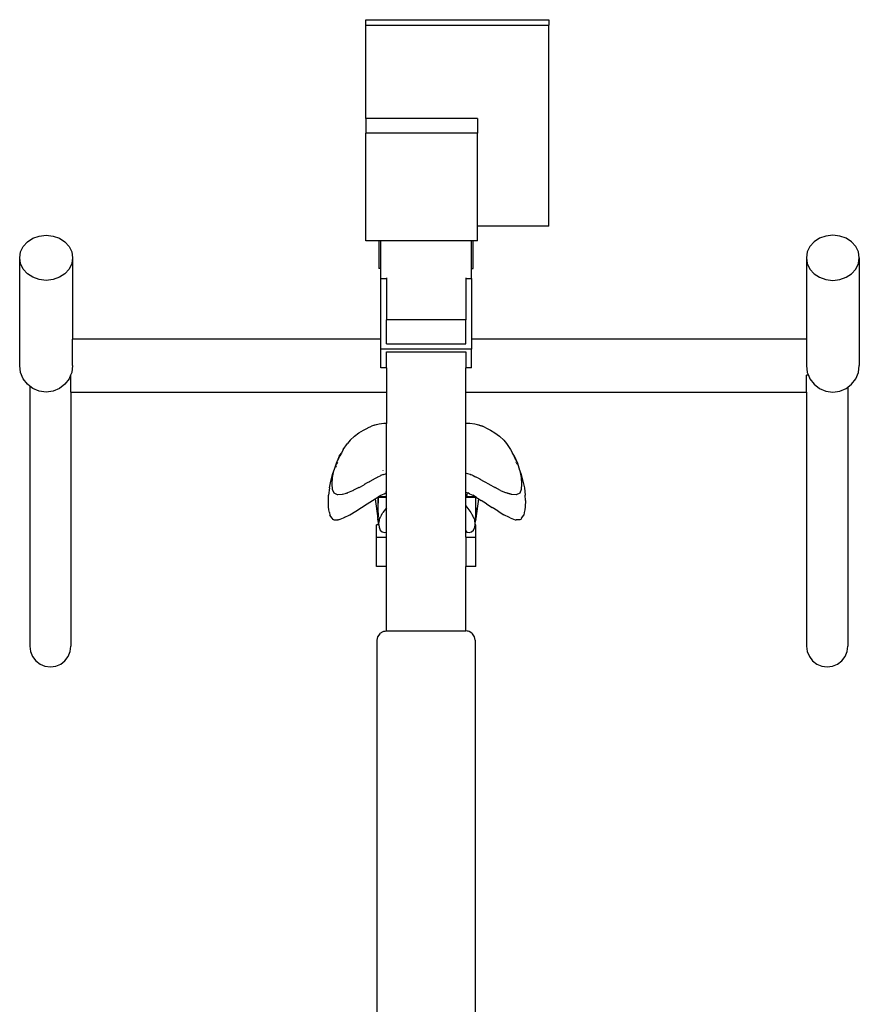
# Model space of a CAD drawing. Units: millimetres. Extents: x 929 to 3258, y 705 to 2815.
# Drawn here: x 1015 to 1459, y 1414 to 1935 of the extents above; entities that cross this region are included whole.
import ezdxf

# ---------------------------------------------------------------- set-up
doc = ezdxf.new("R2010")
doc.units = ezdxf.units.MM
doc.layers.add('ProfileEdges', color=7, linetype='Continuous')

# ---------------------------------------------------------------- blocks, each defined once
blk = doc.blocks.new('Exercise Bike fr')
at = {"layer": 'ProfileEdges'}
for p, q in [((-35.77, 578.54), (61.02, 578.54)), ((-35.77, 575.66), (-35.77, 578.54)), ((61.02, 578.54), (61.02, 575.66)), ((-35.77, 575.66), (61.02, 575.66)), ((-35.77, 526.27), (-35.77, 575.66)), ((61.02, 469.28), (61.02, 575.66)), ((23.23, 526.27), (-35.77, 526.27)), ((-35.77, 526.27), (-35.77, 518.5)), ((23.23, 526.27), (23.23, 518.5)), ((23.23, 518.5), (-35.77, 518.5)), ((-35.77, 461.52), (-35.77, 518.5)), ((23.23, 469.28), (23.23, 518.5)), ((61.02, 469.28), (23.23, 469.28)), ((23.23, 461.52), (23.23, 469.28)), ((-211.96, 462.86), (-208.59, 464.05)), ((-208.59, 464.05), (-204.96, 464.46)), ((-204.96, 464.46), (-201.34, 464.05)), ((-201.34, 464.05), (-197.96, 462.86)), ((207.58, 464.05), (204.2, 462.86)), ((211.2, 464.46), (207.58, 464.05)), ((214.83, 464.05), (211.2, 464.46)), ((218.2, 462.86), (214.83, 464.05)), ((-217.09, 458.49), (-214.86, 460.96)), ((-214.86, 460.96), (-211.96, 462.86)), ((-197.96, 462.86), (-195.07, 460.96)), ((-195.07, 460.96), (-192.84, 458.49)), ((-28.98, 461.52), (-35.77, 461.52)), ((-27.98, 461.52), (-28.98, 461.52)), ((-28.98, 461.52), (-28.98, 446.8)), ((20.02, 461.52), (-27.98, 461.52)), ((-27.98, 446.8), (-27.98, 461.52)), ((21.02, 461.52), (20.02, 461.52)), ((20.02, 446.8), (20.02, 461.52)), ((23.23, 461.52), (21.02, 461.52)), ((21.02, 446.8), (21.02, 461.52)), ((201.3, 460.96), (199.08, 458.49)), ((204.2, 462.86), (201.3, 460.96)), ((221.1, 460.96), (218.2, 462.86)), ((223.33, 458.49), (221.1, 460.96)), ((-218.96, 452.52), (-218.49, 455.61)), ((-218.49, 455.61), (-217.09, 458.49)), ((-192.84, 458.49), (-191.44, 455.61)), ((-191.44, 455.61), (-190.96, 452.52)), ((197.68, 455.61), (197.2, 452.52)), ((199.08, 458.49), (197.68, 455.61)), ((224.73, 455.61), (223.33, 458.49)), ((225.2, 452.52), (224.73, 455.61)), ((-218.49, 449.43), (-218.96, 452.52)), ((-218.96, 395.47), (-218.96, 452.52)), ((-217.09, 446.55), (-218.49, 449.43)), ((-191.44, 449.43), (-192.84, 446.55)), ((-190.96, 452.52), (-191.44, 449.43)), ((-190.96, 452.52), (-190.96, 409.46)), ((197.2, 452.52), (197.68, 449.43)), ((197.2, 452.52), (197.2, 409.46)), ((197.68, 449.43), (199.08, 446.55)), ((223.33, 446.55), (224.73, 449.43)), ((224.73, 449.43), (225.2, 452.52)), ((225.2, 452.52), (225.2, 395.58)), ((-214.86, 444.08), (-217.09, 446.55)), ((-211.96, 442.18), (-214.86, 444.08)), ((-195.07, 444.08), (-197.96, 442.18)), ((-192.84, 446.55), (-195.07, 444.08)), ((-27.98, 446.8), (-28.98, 446.8)), ((-27.98, 441.53), (-27.98, 446.8)), ((20.02, 446.8), (21.02, 446.8)), ((20.02, 441.53), (20.02, 446.8)), ((199.08, 446.55), (201.3, 444.08)), ((201.3, 444.08), (204.2, 442.18)), ((218.2, 442.18), (221.1, 444.08)), ((221.1, 444.08), (223.33, 446.55)), ((-208.59, 440.99), (-211.96, 442.18)), ((-204.96, 440.58), (-208.59, 440.99)), ((-201.34, 440.99), (-204.96, 440.58)), ((-197.96, 442.18), (-201.34, 440.99)), ((-27.98, 441.53), (-24.98, 441.53)), ((-27.98, 409.46), (-27.98, 441.53)), ((-24.98, 441.93), (-24.98, 441.53)), ((-24.98, 441.53), (-24.98, 419.71)), ((17.02, 441.93), (17.02, 441.53)), ((17.02, 441.53), (20.02, 441.53)), ((17.02, 441.53), (17.02, 419.71)), ((20.02, 441.53), (20.02, 409.46)), ((204.2, 442.18), (207.58, 440.99)), ((207.58, 440.99), (211.2, 440.58)), ((211.2, 440.58), (214.83, 440.99)), ((214.83, 440.99), (218.2, 442.18)), ((17.02, 419.71), (-24.98, 419.71)), ((-24.98, 407.03), (-24.98, 419.71)), ((17.02, 407.03), (17.02, 419.71)), ((-190.96, 395.58), (-190.96, 409.46)), ((-27.98, 409.46), (-190.96, 409.46)), ((-27.98, 404.08), (-27.98, 409.46)), ((-24.98, 407.03), (17.02, 407.03)), ((20.02, 409.46), (20.02, 404.08)), ((197.2, 409.46), (20.02, 409.46)), ((197.2, 409.46), (197.2, 395.47)), ((-27.98, 394.36), (-27.98, 404.08)), ((20.02, 404.08), (-27.98, 404.08)), ((-24.98, 402.73), (17.02, 402.73)), ((-24.98, 394.36), (-24.98, 402.73)), ((17.02, 402.73), (17.02, 394.36)), ((20.02, 394.36), (20.02, 404.08)), ((-218.49, 391.84), (-218.96, 395.47)), ((-217.09, 388.47), (-218.49, 391.84)), ((-191.44, 391.84), (-192.01, 390.47)), ((-190.96, 395.47), (-191.44, 391.84)), ((-190.96, 395.58), (-190.97, 395.52)), ((-190.97, 395.52), (-190.96, 395.47)), ((-24.98, 394.36), (-27.98, 394.36)), ((-24.98, 394.36), (-24.98, 381.47)), ((20.02, 394.36), (17.02, 394.36)), ((17.02, 381.47), (17.02, 394.36)), ((197.2, 395.47), (197.68, 391.84)), ((197.68, 391.84), (198.25, 390.47)), ((223.33, 388.47), (224.73, 391.84)), ((224.73, 391.84), (225.2, 395.47)), ((225.2, 395.52), (225.2, 395.58)), ((225.2, 395.47), (225.2, 395.52)), ((-214.86, 385.57), (-217.09, 388.47)), ((-192.84, 388.47), (-195.07, 385.57)), ((-192.01, 390.47), (-192.84, 388.47)), ((-191.83, 390.47), (-192.01, 390.47)), ((-191.83, 381.47), (-191.83, 390.47)), ((197.33, 381.47), (197.33, 390.47)), ((198.25, 390.47), (197.33, 390.47)), ((198.25, 390.47), (199.08, 388.47)), ((199.08, 388.47), (201.3, 385.57)), ((221.1, 385.57), (223.33, 388.47)), ((-213.67, 384.65), (-214.86, 385.57)), ((-211.96, 383.34), (-213.67, 384.65)), ((-213.67, 384.65), (-213.67, 246.95)), ((-208.59, 381.95), (-211.96, 383.34)), ((-204.96, 381.47), (-208.59, 381.95)), ((-201.34, 381.95), (-204.96, 381.47)), ((-197.96, 383.34), (-201.34, 381.95)), ((-195.07, 385.57), (-197.96, 383.34)), ((-191.83, 381.47), (-24.98, 381.47)), ((-191.83, 381.47), (-191.83, 246.95)), ((-24.98, 381.47), (-24.98, 364.84)), ((17.02, 364.85), (17.02, 381.47)), ((17.02, 381.47), (197.33, 381.47)), ((197.33, 381.47), (197.33, 246.95)), ((201.3, 385.57), (204.2, 383.34)), ((204.2, 383.34), (207.58, 381.95)), ((207.58, 381.95), (211.2, 381.47)), ((211.2, 381.47), (214.83, 381.95)), ((214.83, 381.95), (218.2, 383.34)), ((218.2, 383.34), (219.17, 384.08)), ((219.17, 384.08), (221.1, 385.57)), ((219.17, 384.08), (219.17, 246.95)), ((-26.29, 364.81), (-28.85, 364.51)), ((-24.98, 364.84), (-26.29, 364.81)), ((-24.98, 338.37), (-24.98, 364.84)), ((19.19, 364.81), (17.02, 364.85)), ((17.02, 362.56), (17.02, 364.85)), ((21.75, 364.51), (19.19, 364.81)), ((-41.89, 358.17), (-39.53, 359.92)), ((-39.53, 359.92), (-37.15, 361.32)), ((-37.15, 361.32), (-35.6, 362.05)), ((-35.6, 362.05), (-35.04, 362.35)), ((-35.04, 362.35), (-34.79, 362.49)), ((-34.79, 362.49), (-32.92, 363.32)), ((-30.35, 364.09), (-32.92, 363.32)), ((-31.26, 363.88), (-32.92, 363.32)), ((-30.35, 364.09), (-31.26, 363.88)), ((-30.18, 364.12), (-30.35, 364.09)), ((-28.85, 364.51), (-30.18, 364.12)), ((17.02, 362.56), (17.06, 362.56)), ((17.04, 362.5), (17.02, 362.56)), ((17.02, 343.04), (17.04, 362.5)), ((17.04, 362.5), (17.16, 362.48)), ((17.11, 362.54), (17.06, 362.56)), ((23.26, 364.09), (21.75, 364.51)), ((25.82, 363.32), (23.26, 364.09)), ((24.16, 363.88), (23.26, 364.09)), ((24.16, 363.88), (25.82, 363.32)), ((27.69, 362.49), (25.82, 363.32)), ((27.69, 362.49), (27.94, 362.35)), ((27.94, 362.35), (30.05, 361.32)), ((30.05, 361.32), (32.43, 359.92)), ((32.43, 359.92), (34.79, 358.17)), ((-44.18, 355.93), (-45.61, 354.25)), ((-41.89, 358.17), (-44.18, 355.93)), ((37.08, 355.93), (34.79, 358.17)), ((37.08, 355.93), (38.51, 354.25)), ((-49.87, 347.51), (-48.8, 349.18)), ((-48.8, 349.18), (-49.52, 347.75)), ((-47.81, 351.14), (-48.8, 349.18)), ((-47.81, 351.14), (-45.61, 354.25)), ((38.51, 354.25), (40.71, 351.14)), ((40.71, 351.14), (41.7, 349.18)), ((41.7, 349.18), (42.42, 347.75)), ((42.77, 347.51), (41.7, 349.18)), ((-49.87, 347.51), (-51.58, 343.71)), ((-50.91, 344.28), (-51.15, 343.74)), ((-50.5, 345.51), (-49.52, 347.75)), ((42.42, 347.75), (43.4, 345.51)), ((44.48, 343.71), (42.77, 347.51)), ((43.94, 343.97), (43.74, 344.44)), ((-53.43, 336.17), (-52.76, 339.7)), ((-53.29, 338.43), (-52.76, 339.7)), ((-52.76, 339.7), (-52.7, 339.96)), ((-51.58, 343.71), (-52.7, 339.99)), ((-52.7, 339.96), (-52.7, 339.99)), ((-51.61, 342.39), (-51.87, 341.52)), ((-51.27, 343.39), (-51.31, 343.26)), ((-51.27, 343.39), (-51.16, 343.53)), ((-51.1, 343.7), (-51.16, 343.53)), ((-26.6, 340.01), (-26.61, 340.07)), ((17.13, 342.9), (17.02, 343.04)), ((17.02, 338.64), (17.02, 343.04)), ((19.51, 340.07), (19.52, 340.14)), ((43.92, 343.84), (43.98, 343.65)), ((44.08, 343.55), (43.98, 343.65)), ((44.08, 343.55), (44.13, 343.4)), ((45.6, 339.99), (44.48, 343.71)), ((45.6, 339.99), (45.61, 339.95)), ((45.61, 339.95), (45.66, 339.7)), ((45.66, 339.7), (46.33, 336.17)), ((45.66, 339.7), (46.19, 338.43)), ((-55.11, 330.78), (-54.34, 334.37)), ((-54.34, 334.37), (-53.29, 338.43)), ((-53.67, 332.9), (-53.43, 336.17)), ((-33.99, 334.03), (-35.19, 333.35)), ((-33.99, 334.03), (-33.88, 334.12)), ((-33.88, 334.12), (-31.62, 335.43)), ((-32.6, 337.1), (-32.6, 337.06)), ((-31.62, 335.43), (-31.59, 335.44)), ((-31.59, 335.44), (-31.47, 335.52)), ((-31.47, 335.52), (-29.65, 336.46)), ((-29.54, 336.53), (-29.65, 336.46)), ((-29.54, 336.53), (-28.06, 337.2)), ((-28.02, 337.21), (-28.06, 337.2)), ((-27.58, 337.4), (-28.02, 337.21)), ((-26.5, 337.81), (-27.58, 337.4)), ((-26.5, 337.81), (-26.38, 337.87)), ((-26.38, 337.87), (-25.36, 338.24)), ((-25.36, 338.24), (-25.22, 338.26)), ((-25.22, 338.26), (-25.11, 338.32)), ((-25.11, 338.32), (-24.98, 338.37)), ((-25.11, 338.32), (-24.98, 338.34)), ((-25, 328.32), (-24.98, 338.34)), ((-24.98, 338.34), (-24.98, 338.37)), ((17.02, 338.64), (17.1, 338.63)), ((17.02, 328.46), (17.02, 338.64)), ((17.1, 338.63), (17.21, 338.56)), ((17.21, 338.56), (18.01, 338.32)), ((18.01, 338.32), (18.13, 338.26)), ((19.28, 337.87), (18.13, 338.26)), ((19.4, 337.81), (19.28, 337.87)), ((19.4, 337.81), (19.48, 337.8)), ((20.8, 337.28), (19.48, 337.8)), ((20.8, 337.28), (20.92, 337.21)), ((20.92, 337.21), (21.89, 336.78)), ((21.89, 336.78), (22.55, 336.46)), ((23.34, 336.06), (22.55, 336.46)), ((23.34, 336.06), (24.38, 335.52)), ((24.38, 335.52), (24.49, 335.44)), ((24.49, 335.44), (26.78, 334.12)), ((26.78, 334.12), (26.89, 334.03)), ((26.89, 334.03), (26.94, 334.02)), ((29.49, 332.53), (26.94, 334.02)), ((46.19, 338.43), (47.24, 334.37)), ((46.33, 336.17), (46.57, 332.9)), ((47.24, 334.37), (48.01, 330.78)), ((-55.11, 330.78), (-55.6, 326.87)), ((-53.49, 329.97), (-53.67, 332.9)), ((-52.64, 327.88), (-53.49, 329.97)), ((-45.32, 328.27), (-42.65, 329.41)), ((-42.65, 329.41), (-42.5, 329.43)), ((-42.39, 329.52), (-42.5, 329.43)), ((-39.57, 330.88), (-42.39, 329.52)), ((-39.57, 330.88), (-39.46, 330.97)), ((-39.46, 330.97), (-36.78, 332.43)), ((-36.71, 332.45), (-36.78, 332.43)), ((-35.19, 333.35), (-36.71, 332.45)), ((-25, 328.32), (-25.06, 328.75)), ((-24.98, 328.2), (-25, 328.32)), ((17.02, 328.46), (17.06, 328.45)), ((17.02, 325.94), (17.02, 328.46)), ((17.06, 328.45), (17.66, 328.23)), ((29.49, 332.53), (29.61, 332.45)), ((29.68, 332.43), (29.61, 332.45)), ((32.36, 330.97), (29.68, 332.43)), ((32.36, 330.97), (32.47, 330.88)), ((32.47, 330.88), (32.51, 330.89)), ((35.4, 329.43), (32.51, 330.89)), ((35.4, 329.43), (38.33, 328.19)), ((46.39, 329.97), (45.54, 327.88)), ((46.57, 332.9), (46.39, 329.97)), ((48.01, 330.78), (48.5, 326.87)), ((-55.65, 324.14), (-55.6, 326.87)), ((-55.61, 320.64), (-55.65, 324.14)), ((-50.84, 327.13), (-52.64, 327.88)), ((-50.74, 327.1), (-50.84, 327.13)), ((-48.31, 327.32), (-50.74, 327.1)), ((-48.19, 327.36), (-48.31, 327.32)), ((-48.19, 327.36), (-45.43, 328.19)), ((-46.17, 328.02), (-45.32, 328.27)), ((-45.32, 328.27), (-45.43, 328.19)), ((-35.12, 322.25), (-32.34, 324.08)), ((-32.34, 324.08), (-30.94, 324.97)), ((-30.95, 325.04), (-30.94, 324.97)), ((-30.94, 324.97), (-29.88, 325.65)), ((-30.94, 324.97), (-29.51, 314.54)), ((-29.88, 325.65), (-29.31, 325.94)), ((-29.31, 325.94), (-29.51, 325.65)), ((-29.51, 325.65), (-29.31, 325.65)), ((-29.51, 325.65), (-29.51, 325.21)), ((-29.41, 325.43), (-29.51, 325.65)), ((-29.51, 325.21), (-29.41, 325.43)), ((-29.31, 325.21), (-29.51, 325.21)), ((-29.51, 325.21), (-29.51, 315.35)), ((-29.51, 325.21), (-29.42, 319.87)), ((-29.31, 325.21), (-29.42, 319.87)), ((-29.41, 325.43), (-29.31, 325.65)), ((-29.31, 325.21), (-29.41, 325.43)), ((-29.34, 315.35), (-29.31, 325.21)), ((-29.31, 325.94), (-27.83, 326.82)), ((-24.98, 325.94), (-29.31, 325.94)), ((-29.31, 325.65), (-29.31, 325.94)), ((-24.98, 325.65), (-29.31, 325.65)), ((-29.31, 325.21), (-29.31, 325.65)), ((-27.83, 326.82), (-26.14, 327.66)), ((-26.14, 327.66), (-25.2, 328.08)), ((-25.2, 328.08), (-24.98, 328.16)), ((-24.98, 328.16), (-24.98, 328.2)), ((-24.98, 325.94), (-24.98, 328.16)), ((-24.98, 325.65), (-24.98, 325.94)), ((-24.98, 320.1), (-24.98, 325.65)), ((17.57, 325.94), (17.02, 325.94)), ((17.02, 325.65), (17.02, 325.94)), ((22.21, 325.65), (17.02, 325.65)), ((17.02, 321.24), (17.02, 325.65)), ((17.57, 325.94), (17.88, 328.16)), ((22.21, 325.94), (17.57, 325.94)), ((17.66, 328.23), (17.88, 328.16)), ((17.88, 328.16), (17.89, 328.25)), ((17.88, 328.16), (18.1, 328.08)), ((19.04, 327.66), (18.1, 328.08)), ((19.04, 327.66), (20.73, 326.82)), ((22.21, 325.94), (20.73, 326.82)), ((22.41, 325.65), (22.21, 325.94)), ((22.21, 325.94), (22.21, 325.65)), ((22.78, 325.65), (22.21, 325.94)), ((22.21, 325.65), (22.41, 325.65)), ((22.21, 325.65), (22.21, 325.21)), ((22.31, 325.43), (22.21, 325.65)), ((22.41, 325.21), (22.21, 325.21)), ((22.21, 325.21), (22.41, 315.35)), ((22.21, 325.21), (22.24, 315.35)), ((22.31, 325.43), (22.41, 325.65)), ((22.41, 325.21), (22.31, 325.43)), ((22.41, 325.65), (22.41, 325.21)), ((22.41, 315.35), (22.41, 325.21)), ((23.84, 324.97), (22.41, 314.54)), ((22.78, 325.65), (23.84, 324.97)), ((23.84, 324.97), (23.85, 325.04)), ((23.84, 324.97), (25.24, 324.08)), ((28.02, 322.25), (25.24, 324.08)), ((41.09, 327.36), (38.33, 328.19)), ((39.07, 328.02), (40.98, 327.44)), ((40.98, 327.44), (41.05, 327.43)), ((41.21, 327.32), (41.09, 327.36)), ((43.64, 327.1), (41.21, 327.32)), ((43.64, 327.1), (43.74, 327.13)), ((45.54, 327.88), (43.74, 327.13)), ((48.55, 324.14), (48.5, 326.87)), ((48.55, 324.14), (48.51, 320.64)), ((-55.36, 319.21), (-55.61, 320.64)), ((-55.08, 317.79), (-55.36, 319.21)), ((-44.31, 316.56), (-41.21, 318.37)), ((-41.21, 318.37), (-38.11, 320.3)), ((-38.11, 320.3), (-35.12, 322.25)), ((-29.42, 319.87), (-29.51, 315.35)), ((-29.42, 319.87), (-29.34, 315.35)), ((-24.98, 320.1), (-26.85, 317.64)), ((-24.98, 307.3), (-24.98, 320.1)), ((17.02, 321.24), (19.75, 317.64)), ((17.02, 307.96), (17.02, 321.24)), ((28.02, 322.25), (31.01, 320.3)), ((34.11, 318.37), (31.01, 320.3)), ((34.11, 318.37), (37.21, 316.56)), ((48.26, 319.21), (47.98, 317.79)), ((48.51, 320.64), (48.26, 319.21)), ((-55.08, 317.79), (-54.81, 316.34)), ((-53.6, 314.63), (-54.81, 316.34)), ((-53.19, 314.08), (-53.6, 314.63)), ((-52.75, 313.88), (-53.19, 314.08)), ((-52.75, 313.88), (-50.72, 313.81)), ((-50.27, 313.87), (-50.72, 313.81)), ((-50.27, 313.87), (-47.67, 314.86)), ((-47.24, 315.08), (-47.67, 314.86)), ((-47.24, 315.08), (-44.31, 316.56)), ((-29.31, 314.06), (-29.51, 315.35)), ((-29.34, 315.35), (-29.51, 315.35)), ((-29.51, 315.35), (-29.51, 314.54)), ((-29.51, 314.54), (-29.51, 314.06)), ((-29.44, 314.06), (-29.51, 314.54)), ((-29.51, 314.06), (-29.51, 313.84)), ((-29.51, 314.06), (-29.44, 314.06)), ((-29.51, 314.06), (-29.43, 313.97)), ((-29.42, 313.9), (-29.51, 313.84)), ((-29.51, 313.84), (-29.39, 313.67)), ((-29.41, 313.84), (-29.51, 313.84)), ((-29.44, 314.06), (-29.31, 314.06)), ((-29.43, 313.97), (-29.44, 314.06)), ((-29.42, 313.9), (-29.43, 313.97)), ((-29.31, 314.06), (-29.42, 313.9)), ((-29.42, 313.9), (-29.31, 313.84)), ((-29.41, 313.84), (-29.42, 313.9)), ((-29.31, 313.84), (-29.41, 313.84)), ((-29.39, 313.67), (-29.41, 313.84)), ((-29.39, 313.67), (-29.31, 313.55)), ((-29.16, 312.01), (-29.39, 313.67)), ((-29.31, 314.06), (-29.34, 315.35)), ((-29.31, 313.84), (-29.31, 314.06)), ((-29.31, 313.84), (-28.96, 313.84)), ((-29.31, 313.55), (-29.31, 313.84)), ((-28.95, 313.55), (-29.31, 313.55)), ((-28.86, 313.55), (-29.12, 311.84)), ((-28.86, 314.04), (-28.96, 313.84)), ((-28.8, 313.8), (-28.96, 313.84)), ((-28.96, 313.84), (-28.95, 313.55)), ((-28.95, 313.55), (-28.84, 313.67)), ((-28.28, 315.25), (-28.86, 314.04)), ((-28.86, 314.04), (-28.73, 314)), ((-28.86, 314.04), (-28.78, 313.87)), ((-28.85, 313.58), (-28.86, 313.55)), ((-28.84, 313.67), (-28.85, 313.58)), ((-28.8, 313.8), (-28.84, 313.67)), ((-28.79, 313.84), (-28.8, 313.8)), ((-28.78, 313.87), (-28.79, 313.84)), ((-28.73, 314), (-28.78, 313.87)), ((-28.72, 314.06), (-28.73, 314)), ((-28.6, 314.36), (-28.72, 314.06)), ((-28.43, 314.73), (-28.6, 314.36)), ((-28.43, 314.73), (-28.28, 315.25)), ((-28.18, 315.19), (-28.43, 314.73)), ((-28.14, 315.35), (-28.28, 315.25)), ((-28.28, 315.25), (-28.18, 315.19)), ((-28.14, 315.35), (-28.18, 315.19)), ((-28.1, 315.38), (-28.14, 315.35)), ((-28.1, 315.43), (-28.04, 315.5)), ((-28.1, 315.38), (-28.1, 315.43)), ((-27.75, 316.18), (-28.04, 315.5)), ((-27.52, 316.6), (-27.75, 316.18)), ((-27.23, 317.09), (-27.52, 316.6)), ((-27.23, 317.09), (-26.85, 317.64)), ((19.75, 317.64), (20.13, 317.09)), ((20.13, 317.09), (20.42, 316.6)), ((20.42, 316.6), (20.65, 316.18)), ((20.94, 315.5), (20.65, 316.18)), ((20.94, 315.5), (21, 315.43)), ((21, 315.43), (21, 315.38)), ((21, 315.38), (21.04, 315.35)), ((21.04, 315.35), (21.18, 315.25)), ((21.08, 315.19), (21.04, 315.35)), ((21.08, 315.19), (21.18, 315.25)), ((21.33, 314.73), (21.08, 315.19)), ((21.33, 314.73), (21.18, 315.25)), ((21.76, 314.04), (21.18, 315.25)), ((21.33, 314.73), (21.5, 314.36)), ((21.5, 314.36), (21.62, 314.06)), ((21.62, 314.06), (21.63, 314)), ((21.63, 314), (21.76, 314.04)), ((21.63, 314), (21.68, 313.87)), ((21.7, 313.84), (21.66, 313.79)), ((21.7, 313.84), (21.66, 313.82)), ((21.74, 313.67), (21.67, 313.74)), ((21.76, 314.04), (21.68, 313.87)), ((21.68, 313.87), (21.7, 313.84)), ((21.86, 313.84), (21.7, 313.84)), ((21.7, 313.84), (21.74, 313.67)), ((21.74, 313.67), (21.75, 313.58)), ((21.74, 313.67), (21.85, 313.55)), ((21.75, 313.58), (21.76, 313.55)), ((21.86, 313.84), (21.76, 314.04)), ((22.02, 311.84), (21.76, 313.55)), ((21.85, 313.55), (21.86, 313.84)), ((22.21, 313.55), (21.85, 313.55)), ((21.86, 313.84), (22.21, 313.84)), ((22.06, 312.01), (22.29, 313.67)), ((22.24, 315.35), (22.21, 314.06)), ((22.21, 314.06), (22.41, 315.35)), ((22.21, 314.06), (22.21, 313.84)), ((22.21, 314.06), (22.34, 314.06)), ((22.21, 314.06), (22.32, 313.9)), ((22.32, 313.9), (22.21, 313.84)), ((22.21, 313.84), (22.21, 313.55)), ((22.31, 313.84), (22.21, 313.84)), ((22.21, 313.55), (22.29, 313.67)), ((22.41, 315.35), (22.24, 315.35)), ((22.29, 313.67), (22.41, 313.84)), ((22.29, 313.67), (22.31, 313.84)), ((22.31, 313.84), (22.32, 313.9)), ((22.41, 313.84), (22.31, 313.84)), ((22.32, 313.9), (22.33, 313.97)), ((22.32, 313.9), (22.41, 313.84)), ((22.33, 313.97), (22.34, 314.06)), ((22.41, 314.06), (22.33, 313.97)), ((22.34, 314.06), (22.41, 314.06)), ((22.41, 314.54), (22.41, 315.35)), ((22.41, 314.06), (22.41, 314.54)), ((22.41, 314.06), (22.41, 313.84)), ((40.14, 315.08), (37.21, 316.56)), ((40.57, 314.86), (40.14, 315.08)), ((40.57, 314.86), (43.17, 313.87)), ((43.17, 313.87), (43.62, 313.81)), ((45.65, 313.88), (43.62, 313.81)), ((46.09, 314.08), (45.65, 313.88)), ((46.5, 314.63), (46.09, 314.08)), ((46.5, 314.63), (47.71, 316.34)), ((47.98, 317.79), (47.71, 316.34)), ((-30.23, 304.59), (-30.23, 311.26)), ((-29.04, 311.26), (-30.23, 311.26)), ((-29.12, 311.84), (-29.16, 312.01)), ((-29.12, 311.84), (-29.11, 311.79)), ((-29.11, 311.79), (-29.11, 311.76)), ((-29.11, 311.76), (-29.04, 311.26)), ((-29.06, 311.28), (-29.11, 311.76)), ((-29.04, 311.26), (-28.88, 309.97)), ((-28.88, 309.97), (-28.2, 308.44)), ((-28.2, 308.44), (-27.17, 307.41)), ((17.02, 307.96), (17.63, 307.37)), ((17.02, 304.59), (17.02, 307.96)), ((20.07, 307.41), (21.1, 308.44)), ((21.1, 308.44), (21.78, 309.97)), ((21.85, 311.26), (21.74, 311.26)), ((21.78, 309.97), (21.91, 311.26)), ((21.91, 311.26), (22.01, 311.76)), ((21.95, 311.26), (21.91, 311.26)), ((21.95, 311.26), (22.01, 311.76)), ((22.27, 311.26), (21.95, 311.26)), ((22.01, 311.79), (22.02, 311.84)), ((22.01, 311.79), (22.01, 311.76)), ((22.02, 311.84), (22.06, 312.01)), ((22.27, 304.59), (22.27, 311.26)), ((-30.23, 289.15), (-30.23, 304.59)), ((-30.23, 304.59), (-24.98, 304.59)), ((-27.17, 307.41), (-25.95, 307.04)), ((-25.95, 307.04), (-24.98, 307.3)), ((-24.98, 304.59), (-24.98, 307.3)), ((-24.98, 289.15), (-24.98, 304.59)), ((17.02, 304.59), (22.27, 304.59)), ((17.02, 304.59), (17.02, 289.15)), ((17.63, 307.37), (18.85, 307.04)), ((18.85, 307.04), (20.07, 307.41)), ((22.27, 289.15), (22.27, 304.59)), ((-24.98, 289.15), (-30.23, 289.15)), ((-24.98, 255.01), (-24.98, 289.15)), ((22.27, 289.15), (17.02, 289.15)), ((17.02, 255.01), (17.02, 289.15)), ((-29.6, 251.97), (-29.98, 250.08)), ((-28.52, 253.56), (-29.6, 251.97)), ((-28.52, 253.56), (-28.25, 253.8)), ((-28.25, 253.8), (-26.75, 254.76)), ((-26.75, 254.76), (-26.33, 254.87)), ((-26.33, 254.87), (-25.71, 254.94)), ((-25.71, 254.94), (-24.98, 255.01)), ((-24.98, 254.96), (-24.98, 255.01)), ((-24.98, 255.01), (17.02, 255.01)), ((17.02, 255.01), (17.02, 254.96)), ((17.75, 254.94), (17.02, 255.01)), ((18.37, 254.87), (17.75, 254.94)), ((18.79, 254.76), (18.37, 254.87)), ((20.29, 253.8), (18.79, 254.76)), ((20.55, 253.56), (20.29, 253.8)), ((21.64, 251.97), (20.55, 253.56)), ((22.02, 250.08), (21.64, 251.97)), ((-213.67, 246.95), (-213.3, 244.12)), ((-192.2, 244.12), (-191.83, 246.95)), ((-29.98, 250.08), (-29.98, -213.88)), ((22.02, 250.08), (22.02, -213.88)), ((197.33, 246.95), (197.7, 244.12)), ((218.8, 244.12), (219.17, 246.95)), ((-213.3, 244.12), (-212.21, 241.49)), ((-212.21, 241.49), (-210.47, 239.23)), ((-195.03, 239.23), (-193.3, 241.49)), ((-193.3, 241.49), (-192.2, 244.12)), ((197.7, 244.12), (198.79, 241.49)), ((198.79, 241.49), (200.53, 239.23)), ((215.97, 239.23), (217.7, 241.49)), ((217.7, 241.49), (218.8, 244.12)), ((-210.47, 239.23), (-208.21, 237.49)), ((-208.21, 237.49), (-205.58, 236.4)), ((-205.58, 236.4), (-202.75, 236.03)), ((-202.75, 236.03), (-199.93, 236.4)), ((-199.93, 236.4), (-197.29, 237.49)), ((-197.29, 237.49), (-195.03, 239.23)), ((200.53, 239.23), (202.79, 237.49)), ((202.79, 237.49), (205.42, 236.4)), ((205.42, 236.4), (208.25, 236.03)), ((208.25, 236.03), (211.07, 236.4)), ((211.07, 236.4), (213.71, 237.49)), ((213.71, 237.49), (215.97, 239.23))]:
    blk.add_line(p, q, dxfattribs=at)

msp = doc.modelspace()

# ---------------------------------------------------------------- block references
msp.add_blockref('Exercise Bike fr', (1233.54, 1356.57))

doc.saveas('drawing.dxf')
